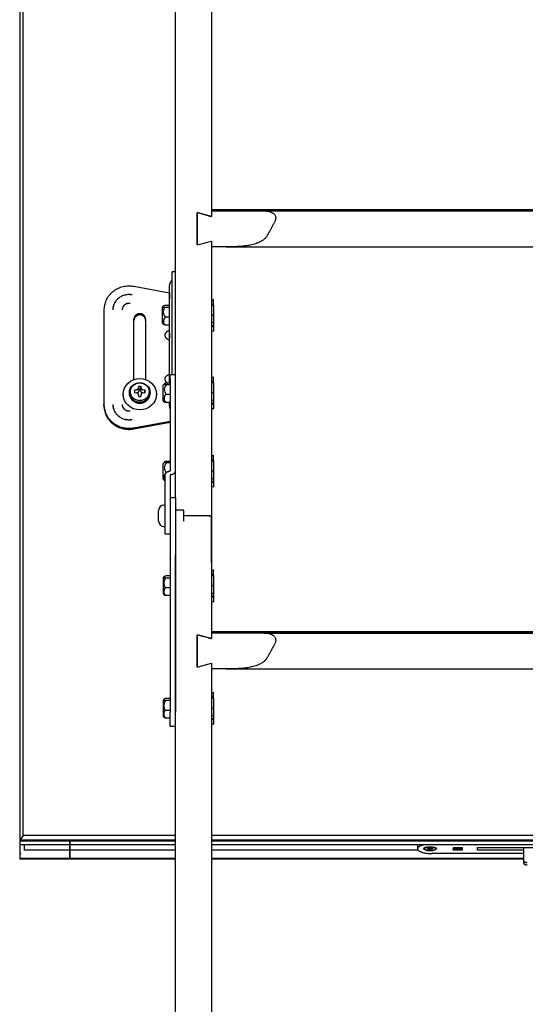
# Model space of a CAD drawing. Units: millimetres. Extents: x -3 to 14505, y -2896 to 10238.
# Drawn here: x 7212 to 7218, y -1468 to -1457 of the extents above; entities that cross this region are included whole.
import ezdxf

# ---------------------------------------------------------------- set-up
doc = ezdxf.new("R2010")
doc.units = ezdxf.units.MM
doc.layers.get('0').update_dxf_attribs({"linetype": 'CONTINUOUS'})
doc.layers.add('FAKRO LOFT LADDERS', color=7, linetype='CONTINUOUS')

# ---------------------------------------------------------------- blocks, each defined once
blk = doc.blocks.new('A$C6D1E39B9')
at = {"layer": 'FAKRO LOFT LADDERS', "color": 7, "linetype": 'Continuous'}
for p, q in [((369.81, 1929.87), (369.81, 2861.82)), ((282.81, 2826.74), (282.81, 1738.86)), ((284.81, 1741.41), (284.81, 2825.52)), ((389.81, 2305.69), (389.81, 2090.09)), ((381.81, 2089.07), (387.81, 2087.46)), ((381.81, 2089.07), (381.81, 2071.01)), ((381.81, 2071.01), (381.81, 2089.07)), ((389.81, 2086.92), (381.81, 2089.07)), ((729.81, 2090.61), (389.81, 2090.61)), ((389.81, 2090.52), (729.81, 2090.52)), ((729.81, 2090.47), (389.81, 2090.47)), ((389.81, 2090.4), (729.81, 2090.4)), ((729.81, 2090.34), (389.81, 2090.34)), ((389.81, 2090.27), (729.81, 2090.27)), ((729.81, 2090.22), (389.81, 2090.22)), ((389.81, 2090.15), (729.81, 2090.15)), ((389.81, 2090.09), (389.81, 2090.07)), ((729.81, 2090.09), (389.81, 2090.09)), ((389.81, 2090.07), (389.81, 2086.92)), ((419.22, 2090), (700.4, 2090)), ((381.81, 2071.01), (389.81, 2073.16)), ((381.81, 2071.01), (387.81, 2072.63)), ((389.81, 2073.16), (389.81, 2070.01)), ((389.81, 2070.01), (389.81, 1919.12)), ((398.08, 2070.01), (721.54, 2070.01)), ((367.81, 2046.71), (367.81, 2056.04)), ((369.81, 2056.04), (367.81, 2056.04)), ((366.31, 2044.17), (346.46, 2047.78)), ((366.31, 2044.18), (366.31, 2048.46)), ((367.81, 2030.79), (367.81, 2046.71)), ((366.31, 2044.32), (366.31, 2040.99)), ((366.31, 2028.26), (366.31, 2044.18)), ((366.31, 2042.01), (366.31, 2041.95)), ((366.31, 2040.99), (366.31, 2041.95)), ((389.81, 2040.33), (390.91, 2040.65)), ((389.81, 2040.23), (390.91, 2040.63)), ((390.91, 2040.65), (390.91, 2040.63)), ((390.91, 2038.04), (390.91, 2040.63)), ((329.81, 2034.82), (329.81, 1981.96)), ((362.31, 2036.23), (362.31, 2027.59)), ((366.31, 2037.19), (363.54, 2037.19)), ((366.31, 2036.13), (363.67, 2036.13)), ((389.81, 2038.04), (390.91, 2038.04)), ((389.81, 2037.51), (390.91, 2037.51)), ((390.91, 2037.51), (390.91, 2038.04)), ((390.91, 2037.51), (390.91, 2031.85)), ((346.56, 1995.84), (346.56, 2029.6)), ((353.06, 2029.6), (353.06, 1995.84)), ((366.31, 2030.69), (363.96, 2030.69)), ((366.31, 2020.58), (366.31, 2028.26)), ((367.78, 2029.12), (367.78, 2018.35)), ((367.81, 2014.04), (367.81, 2030.79)), ((389.81, 2031.85), (390.91, 2031.85)), ((390.91, 2031.85), (390.91, 2027.68)), ((366.31, 2026.3), (364.13, 2026.3)), ((366.31, 2023.23), (366.14, 2023.17)), ((389.81, 2027.68), (390.91, 2027.68)), ((390.91, 2025.81), (389.81, 2026.1)), ((389.81, 2025.34), (390.91, 2025.66)), ((389.81, 2023.16), (390.91, 2022.84)), ((390.91, 2027.68), (390.91, 2025.81)), ((390.91, 2025.66), (390.91, 2025.81)), ((390.91, 2025.66), (390.91, 2022.84)), ((366.31, 2021.65), (366.31, 2021.73)), ((366.31, 2021.65), (366.31, 2019.17)), ((366.31, 1993.88), (366.31, 2020.58)), ((367.81, 1998.5), (367.81, 2014.04)), ((366.31, 1998.72), (366.14, 1998.66)), ((366.81, 1996.32), (366.81, 1998.5)), ((369.81, 1998.5), (366.81, 1998.5)), ((366.81, 1996.32), (366.81, 1944.98)), ((389.81, 1997.08), (390.91, 1997.41)), ((389.81, 1996.99), (390.91, 1997.39)), ((390.91, 1997.41), (390.91, 1997.39)), ((390.91, 1994.8), (390.91, 1997.39)), ((348.01, 1990.09), (346.93, 1990.03)), ((347.22, 1988.56), (346.93, 1990.03)), ((349.03, 1992.01), (349.01, 1991.04)), ((349.41, 1990.5), (349.03, 1992.01)), ((349.41, 1990.5), (349.41, 1989.78)), ((350.21, 1990.5), (350.59, 1992.01)), ((350.21, 1989.78), (350.21, 1990.5)), ((350.61, 1991.04), (350.59, 1992.01)), ((352.69, 1990.03), (351.61, 1990.09)), ((352.4, 1988.56), (352.69, 1990.03)), ((362.81, 1984.05), (362.81, 1992.69)), ((366.81, 1993.88), (364.46, 1993.88)), ((366.81, 1993.01), (364.63, 1993.01)), ((389.81, 1994.8), (390.91, 1994.8)), ((389.81, 1994.27), (390.91, 1994.27)), ((390.91, 1994.27), (390.91, 1994.8)), ((390.91, 1994.27), (390.91, 1988.61)), ((340.56, 1987.68), (340.56, 1987.18)), ((344.01, 1988.69), (344.01, 1988.2)), ((346.93, 1988.56), (348.01, 1988.59)), ((349.01, 1987.64), (349.03, 1986.58)), ((350.59, 1986.58), (350.61, 1987.64)), ((351.61, 1988.59), (352.69, 1988.56)), ((355.61, 1988.2), (355.61, 1988.69)), ((359.06, 1987.18), (359.06, 1987.68)), ((366.81, 1987.64), (364.46, 1987.64)), ((389.81, 1988.61), (390.91, 1988.61)), ((389.81, 1984.43), (390.91, 1984.43)), ((390.91, 1988.61), (390.91, 1984.43)), ((390.91, 1984.43), (390.91, 1982.57)), ((329.81, 1981.29), (329.81, 1981.96)), ((366.81, 1983.13), (364.17, 1983.13)), ((366.31, 1980.99), (366.31, 1983.13)), ((390.91, 1982.57), (389.81, 1982.86)), ((389.81, 1982.09), (390.91, 1982.42)), ((389.81, 1979.92), (390.91, 1979.6)), ((390.91, 1982.42), (390.91, 1982.57)), ((390.91, 1982.42), (390.91, 1979.6)), ((346.46, 1969), (366.81, 1972.7)), ((346.46, 1968.33), (366.81, 1972.03)), ((389.81, 1953.41), (390.91, 1953.73)), ((389.81, 1953.31), (390.91, 1953.71)), ((389.81, 1951.13), (390.91, 1951.13)), ((390.91, 1953.73), (390.91, 1953.71)), ((390.91, 1951.13), (390.91, 1953.71)), ((390.91, 1950.59), (390.91, 1951.13)), ((362.81, 1940.37), (362.81, 1949.01)), ((366.81, 1950.2), (364.46, 1950.2)), ((366.81, 1949.34), (364.63, 1949.34)), ((389.81, 1950.59), (390.91, 1950.59)), ((390.91, 1950.59), (390.91, 1944.94)), ((363.81, 1942.56), (363.81, 1927.69)), ((364.63, 1943.96), (364.46, 1943.96)), ((366.81, 1942.56), (366.81, 1927.69)), ((389.81, 1944.94), (390.91, 1944.94)), ((389.81, 1940.76), (390.91, 1940.76)), ((390.91, 1944.94), (390.91, 1940.76)), ((390.91, 1940.76), (390.91, 1938.9)), ((390.91, 1938.9), (389.81, 1939.19)), ((389.81, 1938.42), (390.91, 1938.74)), ((389.81, 1936.25), (390.91, 1935.93)), ((390.91, 1938.74), (390.91, 1938.9)), ((390.91, 1938.74), (390.91, 1935.93)), ((369.81, 1929.87), (366.81, 1929.87)), ((369.81, 1929.87), (369.81, 1917.72)), ((363.81, 1925.87), (363.31, 1925.87)), ((363.81, 1927.69), (363.81, 1909.87)), ((366.81, 1927.69), (366.81, 1917.72)), ((366.81, 1927.69), (366.81, 1917.72)), ((360.31, 1916.87), (360.31, 1922.87)), ((374.31, 1922.97), (369.81, 1922.97)), ((374.31, 1916.77), (374.31, 1922.97)), ((387.81, 1919.87), (374.31, 1919.87)), ((387.81, 1919.78), (374.31, 1919.78)), ((389.81, 1919.2), (389.81, 1854.5)), ((389.81, 1893.76), (389.81, 1919.12)), ((363.31, 1913.87), (363.81, 1913.87)), ((366.81, 1917.72), (366.81, 1810.3)), ((369.81, 1917.72), (369.81, 1810.3)), ((363.81, 1909.87), (366.81, 1909.87)), ((369.81, 976.49), (369.81, 1898.08)), ((362.81, 1885.09), (362.81, 1876.45)), ((366.81, 1885.07), (364.17, 1885.07)), ((366.81, 1886.31), (364.46, 1886.31)), ((389.81, 1889.39), (390.91, 1889.71)), ((389.81, 1889.29), (390.91, 1889.69)), ((389.81, 1887.11), (390.91, 1887.11)), ((389.81, 1886.57), (390.91, 1886.57)), ((390.91, 1889.71), (390.91, 1889.69)), ((390.91, 1887.11), (390.91, 1889.69)), ((390.91, 1886.57), (390.91, 1887.11)), ((390.91, 1886.57), (390.91, 1880.92)), ((366.81, 1879.57), (364.04, 1879.57)), ((389.81, 1880.92), (390.91, 1880.92)), ((390.91, 1880.92), (390.91, 1876.74)), ((366.81, 1875.3), (364.17, 1875.3)), ((389.81, 1876.74), (390.91, 1876.74)), ((390.91, 1874.88), (389.81, 1875.17)), ((389.81, 1874.4), (390.91, 1874.72)), ((390.91, 1876.74), (390.91, 1874.88)), ((390.91, 1874.72), (390.91, 1874.88)), ((390.91, 1874.72), (390.91, 1871.9)), ((389.81, 1872.23), (390.91, 1871.9)), ((381.81, 1853.48), (387.81, 1851.87)), ((381.81, 1853.48), (381.81, 1835.42)), ((381.81, 1835.42), (381.81, 1853.48)), ((389.81, 1851.33), (381.81, 1853.48)), ((729.81, 1855.02), (389.81, 1855.02)), ((389.81, 1854.93), (729.81, 1854.93)), ((729.81, 1854.87), (389.81, 1854.87)), ((389.81, 1854.81), (729.81, 1854.81)), ((729.81, 1854.75), (389.81, 1854.75)), ((389.81, 1854.68), (729.81, 1854.68)), ((729.81, 1854.62), (389.81, 1854.62)), ((389.81, 1854.56), (729.81, 1854.56)), ((389.81, 1854.5), (389.81, 1854.48)), ((729.81, 1854.5), (389.81, 1854.5)), ((389.81, 1854.48), (389.81, 1851.33)), ((419.22, 1854.41), (700.4, 1854.41)), ((381.81, 1835.42), (389.81, 1837.57)), ((381.81, 1835.42), (387.81, 1837.03)), ((389.81, 1837.57), (389.81, 1834.42)), ((389.81, 1834.42), (389.81, 1618.82)), ((398.08, 1834.41), (721.54, 1834.41)), ((389.81, 1821.03), (390.91, 1821.35)), ((389.81, 1820.93), (390.91, 1821.33)), ((390.91, 1821.35), (390.91, 1821.33)), ((390.91, 1818.75), (390.91, 1821.33)), ((362.81, 1816.73), (362.81, 1808.09)), ((366.81, 1816.71), (364.17, 1816.71)), ((366.81, 1817.95), (364.46, 1817.95)), ((389.81, 1818.75), (390.91, 1818.75)), ((389.81, 1818.21), (390.91, 1818.21)), ((390.91, 1818.21), (390.91, 1818.75)), ((390.91, 1818.21), (390.91, 1812.55)), ((366.81, 1811.2), (364.04, 1811.2)), ((366.81, 1802.45), (366.81, 1810.3)), ((389.81, 1812.55), (390.91, 1812.55)), ((389.81, 1808.38), (390.91, 1808.38)), ((390.91, 1812.55), (390.91, 1808.38)), ((390.91, 1808.38), (390.91, 1806.52)), ((366.81, 1806.94), (364.17, 1806.94)), ((390.91, 1806.52), (389.81, 1806.8)), ((389.81, 1806.04), (390.91, 1806.36)), ((389.81, 1803.86), (390.91, 1803.54)), ((390.91, 1806.36), (390.91, 1806.52)), ((390.91, 1806.36), (390.91, 1803.54)), ((366.81, 1802.45), (369.81, 1802.45)), ((284.81, 1741.41), (282.81, 1738.86)), ((282.81, 1738.86), (282.81, 1738.52)), ((369.81, 1738.86), (282.81, 1738.86)), ((282.81, 1738.52), (369.81, 1738.52)), ((282.81, 1738.52), (282.81, 1736.35)), ((310.81, 1738.52), (282.81, 1738.52)), ((369.81, 1741.41), (284.81, 1741.41)), ((310.81, 1736.35), (310.81, 1738.52)), ((310.81, 1738.52), (369.81, 1738.52)), ((310.81, 1738.52), (310.81, 1736.35)), ((729.81, 1741.41), (389.81, 1741.41)), ((729.81, 1738.86), (389.81, 1738.86)), ((389.81, 1738.52), (729.81, 1738.52)), ((389.81, 1738.52), (729.81, 1738.52)), ((282.81, 1736.35), (282.81, 1730.68)), ((282.84, 1736.32), (310.81, 1736.32)), ((285.31, 1736.32), (285.31, 1733.21)), ((310.81, 1733.21), (285.31, 1733.21)), ((310.81, 1736.35), (310.81, 1736.32)), ((310.81, 1736.32), (310.81, 1736.35)), ((310.81, 1733.21), (310.81, 1736.32)), ((310.81, 1736.32), (310.81, 1733.21)), ((310.81, 1736.32), (369.81, 1736.32)), ((310.81, 1731.32), (310.81, 1733.21)), ((369.81, 1733.21), (310.81, 1733.21)), ((310.81, 1733.21), (310.81, 1731.32)), ((310.81, 1730.68), (310.81, 1731.32)), ((310.81, 1731.32), (310.81, 1730.68)), ((389.81, 1736.32), (729.81, 1736.32)), ((505.16, 1733.21), (389.81, 1733.21)), ((504.81, 1735.87), (504.81, 1733.99)), ((510.31, 1733.82), (510.31, 1734.16)), ((510.31, 1734.16), (511.11, 1734.16)), ((511.11, 1733.82), (510.31, 1733.82)), ((511.31, 1734.49), (512.31, 1734.49)), ((511.31, 1734.22), (511.31, 1734.49)), ((511.31, 1734.22), (511.31, 1733.76)), ((511.31, 1733.49), (511.31, 1733.76)), ((512.31, 1733.49), (511.31, 1733.49)), ((512.11, 1733.96), (511.51, 1733.96)), ((512.31, 1734.49), (512.31, 1734.22)), ((512.31, 1733.76), (512.31, 1734.22)), ((512.31, 1733.76), (512.31, 1733.49)), ((512.51, 1734.16), (513.31, 1734.16)), ((513.31, 1733.82), (512.51, 1733.82)), ((563.86, 1731.32), (512.81, 1731.32)), ((513.31, 1734.16), (513.31, 1733.82)), ((524.61, 1734.48), (524.61, 1733.5)), ((524.71, 1734.52), (524.71, 1734.49)), ((529.71, 1734.49), (524.71, 1734.49)), ((524.71, 1734.49), (524.71, 1733.99)), ((529.71, 1733.99), (524.71, 1733.99)), ((524.71, 1733.49), (524.71, 1733.99)), ((529.71, 1733.99), (524.71, 1733.99)), ((529.71, 1733.49), (524.71, 1733.49)), ((529.75, 1734.52), (524.73, 1734.52)), ((524.75, 1733.45), (529.73, 1733.45)), ((529.71, 1734.49), (529.71, 1734.52)), ((529.71, 1734.49), (529.71, 1733.99)), ((529.71, 1733.49), (529.71, 1733.99)), ((529.81, 1733.48), (529.81, 1734.5)), ((538.31, 1734.69), (574.81, 1734.69)), ((538.31, 1733.29), (538.31, 1734.69)), ((563.86, 1733.29), (538.31, 1733.29)), ((563.86, 1734.69), (563.86, 1727.79)), ((282.81, 1730.68), (282.81, 1728.51)), ((310.81, 1728.51), (282.81, 1728.51)), ((282.81, 1728.51), (282.81, 1728.18)), ((369.81, 1728.51), (282.81, 1728.51)), ((369.81, 1728.18), (282.81, 1728.18)), ((310.81, 1728.51), (310.81, 1730.68)), ((310.81, 1730.68), (310.81, 1728.51)), ((369.81, 1728.51), (310.81, 1728.51)), ((563.86, 1728.51), (389.81, 1728.51)), ((563.86, 1728.51), (389.81, 1728.51)), ((563.86, 1728.18), (389.81, 1728.18)), ((563.86, 1727.79), (563.86, 1726.48))]:
    blk.add_line(p, q, dxfattribs=at)
for centre, radius, start, end in [((369.31, 2048.46), 3, 120.5438, 180), ((367.76, 2051.09), 0.05, 300.5438, 0), ((366.11, 2033.81), 4.5, 137.1945, 147.5251), ((367.12, 2033.59), 4.29, 143.6335, 222.5387), ((365.8, 2028.56), 2.81, 130.7355, 233.5647), ((366.11, 2030), 4.5, 212.4749, 228.1152), ((347.97, 1991.2), 1.11, 271.9878, 294.7259), ((348.13, 1991.05), 0.885, 332.6419, 359.234), ((351.49, 1991.05), 0.881, 180.7056, 207.6548), ((351.65, 1991.21), 1.12, 245.0202, 267.947), ((366.61, 1990.27), 4.5, 132.3563, 147.5251), ((367.43, 1990.24), 3.94, 135.2312, 221.2567), ((348.03, 1987.57), 1.02, 66.524, 91.1632), ((348.08, 1987.64), 0.936, 0.4215, 26.5703), ((351.55, 1987.63), 0.941, 153.2666, 179.5109), ((351.59, 1987.57), 1.01, 88.7718, 113.8683), ((366.61, 1986.46), 4.5, 212.4749, 222.1553), ((366.45, 1985.24), 3.11, 129.6225, 222.9354), ((370.54, 1981.29), 4.24, 184.0852, 207.7023), ((366.61, 1946.6), 4.5, 132.3563, 147.5251), ((367.43, 1946.56), 3.94, 135.2312, 221.2567), ((366.61, 1942.79), 4.5, 212.4749, 222.1553), ((366.45, 1941.57), 3.11, 129.6225, 210.2793), ((363.31, 1922.87), 3, 90, 180), ((363.31, 1916.87), 3, 180, 270), ((366.61, 1882.68), 4.5, 134.3309, 147.5251), ((367.83, 1882.23), 4.63, 142.1845, 215.0535), ((366.17, 1877.5), 2.97, 135.9555, 227.6108), ((366.61, 1878.87), 4.5, 212.4749, 226.1246), ((366.61, 1814.31), 4.5, 134.3309, 147.5251), ((367.83, 1813.87), 4.63, 142.1845, 215.0535), ((366.17, 1809.14), 2.97, 135.9555, 227.6108), ((366.61, 1810.5), 4.5, 212.4749, 226.1246)]:
    blk.add_arc(centre, radius, start, end, dxfattribs=at)
for centre, major_axis, ratio in [((349.81, 1987.68), (9.25, 0), 0.942706), ((349.81, 1988.69), (-5.8, 0), 0.942706), ((349.81, 1989.09), (-5.24, 0), 0.942706), ((511.81, 1733.99), (-3.5, 0), 0.333626), ((511.81, 1733.99), (-3.25, 0), 0.333626)]:
    blk.add_ellipse(centre, major_axis=major_axis, ratio=ratio, dxfattribs=at)
for points, weights in [([(419.22, 2090), (405.43, 2090.07), (389.81, 2090.07)], [1, 0.970145882428, 1]), ([(387.81, 2087.46), (389.81, 2086.92), (389.81, 2086.94)], [1, 0.707106781252, 1]), ([(420.76, 2075.95), (423, 2079.69), (425.13, 2083.95)], [1, 0.99914881106, 1]), ([(397.79, 2070.01), (393.82, 2070.01), (389.81, 2070.01)], [1, 0.997951029576, 1]), ([(346.46, 2047.78), (329.81, 2050.81), (329.81, 2034.82)], [1, 0.636578245373, 1]), ([(345.52, 2043.18), (334.78, 2045.13), (334.78, 2034.82)], [1, 0.636578245373, 1]), ([(345.51, 2043.15), (334.82, 2045.09), (334.82, 2034.83)], [1, 0.636578245373, 1]), ([(344.53, 2038.36), (339.99, 2039.19), (339.99, 2034.83)], [1, 0.636578245373, 1]), ([(344.52, 2038.32), (340.03, 2039.13), (340.03, 2034.82)], [1, 0.636578245373, 1]), ([(366.14, 1998.66), (360.03, 1996.62), (365.49, 1993.88)], [1, 0.527179674457, 1]), ([(346.93, 1990.03), (346.72, 1989.29), (346.93, 1988.56)], [1, 0.964925873629, 1]), ([(348.41, 1988.51), (349.41, 1988.79), (349.41, 1989.78)], [1, 0.801075286009, 1]), ([(348.91, 1990.64), (348.63, 1990.46), (348.44, 1990.19)], [1, 0.978596768635, 1]), ([(348.44, 1990.19), (348.76, 1990.34), (348.91, 1990.64)], [1, 0.941488154648, 1]), ([(350.59, 1992.01), (349.81, 1992.21), (349.03, 1992.01)], [1, 0.964925858754, 1]), ([(350.21, 1990.5), (349.81, 1990.56), (349.41, 1990.5)], [1, 0.988064193708, 1]), ([(350.21, 1989.78), (350.21, 1988.76), (351.26, 1988.5)], [1, 0.790669232056, 1]), ([(351.18, 1990.19), (350.99, 1990.46), (350.71, 1990.64)], [1, 0.97919055548, 1]), ([(350.71, 1990.64), (350.86, 1990.34), (351.18, 1990.19)], [1, 0.94314282563, 1]), ([(352.69, 1988.56), (352.9, 1989.29), (352.69, 1990.03)], [1, 0.964925873629, 1]), ([(348.44, 1988.5), (348.63, 1988.23), (348.91, 1988.05)], [1, 0.978596768642, 1]), ([(348.91, 1988.05), (348.76, 1988.36), (348.44, 1988.5)], [1, 0.941488154643, 1]), ([(349.03, 1986.58), (349.81, 1986.38), (350.59, 1986.58)], [1, 0.964925858754, 1]), ([(350.71, 1988.06), (350.99, 1988.23), (351.18, 1988.5)], [1, 0.979190555483, 1]), ([(351.18, 1988.5), (350.86, 1988.36), (350.71, 1988.06)], [1, 0.943142825639, 1]), ([(329.81, 1981.96), (329.81, 1965.97), (346.46, 1969)], [1, 0.636578245373, 1]), ([(329.81, 1981.29), (329.81, 1965.3), (346.46, 1968.33)], [1, 0.636578245373, 1]), ([(334.78, 1981.96), (334.78, 1971.65), (345.52, 1973.6)], [1, 0.636578245373, 1]), ([(334.82, 1981.97), (334.82, 1971.7), (345.51, 1973.65)], [1, 0.636578245373, 1]), ([(339.99, 1981.97), (339.99, 1977.6), (344.53, 1978.43)], [1, 0.636578245373, 1]), ([(340.03, 1981.96), (340.03, 1977.65), (344.52, 1978.46)], [1, 0.636578245373, 1]), ([(366.43, 1944.67), (363.81, 1944.25), (363.81, 1942.56)], [1, 0.790569415042, 1]), ([(366.43, 1944.67), (366.81, 1944.73), (366.81, 1944.98)], [1, 0.79056941504, 1]), ([(367.18, 1942.86), (366.81, 1942.8), (366.81, 1942.56)], [1, 0.790569415044, 1]), ([(367.18, 1942.86), (369.81, 1943.28), (369.81, 1944.98)], [1, 0.790569415042, 1]), ([(389.81, 1919.2), (389.81, 1919.87), (387.81, 1919.87)], [1, 0.707106781186, 1]), ([(389.81, 1919.12), (389.81, 1919.78), (387.81, 1919.78)], [1, 0.707106781186, 1]), ([(419.22, 1854.41), (405.43, 1854.48), (389.81, 1854.48)], [1, 0.970145882399, 1]), ([(387.81, 1851.87), (389.81, 1851.33), (389.81, 1851.35)], [1, 0.707106781161, 1]), ([(420.76, 1840.36), (423, 1844.1), (425.13, 1848.36)], [1, 0.999148811067, 1]), ([(397.79, 1834.41), (393.82, 1834.42), (389.81, 1834.42)], [1, 0.997951028523, 1]), ([(282.81, 1736.35), (282.81, 1736.32), (282.84, 1736.32)], [1, 0.985572310915, 1]), ([(283.31, 1731.32), (282.81, 1730.85), (282.81, 1730.68)], [1, 0.707106781185, 1]), ([(504.92, 1736.32), (504.81, 1736.1), (504.81, 1735.87)], [1, 0.996408047039, 1]), ([(511.11, 1734.16), (511.31, 1734.16), (511.31, 1734.22)], [1, 0.707106781185, 1]), ([(511.31, 1733.76), (511.31, 1733.82), (511.11, 1733.82)], [1, 0.70710678119, 1]), ([(511.51, 1733.96), (511.31, 1733.96), (511.31, 1733.73)], [1, 0.707106781188, 1]), ([(512.31, 1733.73), (512.31, 1733.96), (512.11, 1733.96)], [1, 0.707106781188, 1]), ([(512.31, 1734.22), (512.31, 1734.16), (512.51, 1734.16)], [1, 0.70710678119, 1]), ([(512.51, 1733.82), (512.31, 1733.82), (512.31, 1733.76)], [1, 0.707106781185, 1]), ([(524.73, 1734.52), (524.61, 1734.52), (524.61, 1734.48)], [1, 0.707106781195, 1]), ([(524.61, 1733.5), (524.61, 1733.45), (524.75, 1733.45)], [1, 0.707106781189, 1]), ([(529.73, 1733.45), (529.81, 1733.45), (529.81, 1733.48)], [1, 0.707107810901, 1]), ([(529.81, 1734.5), (529.81, 1734.52), (529.75, 1734.52)], [1, 0.70710754947, 1]), ([(563.86, 1727.79), (563.86, 1725.57), (565.99, 1726.5)], [1, 0.537299608347, 1]), ([(563.86, 1726.48), (563.86, 1724.26), (565.99, 1725.2)], [1, 0.537299608347, 1])]:
    blk.add_rational_spline(points, weights, degree=2, dxfattribs=at)
for points, knots in [([(419.22, 2090), (420.12, 2090), (420.98, 2089.93), (422.22, 2089.68), (422.62, 2089.57), (423.39, 2089.27), (423.76, 2089.09), (424.26, 2088.74), (424.43, 2088.62), (424.73, 2088.34), (424.86, 2088.19), (425.11, 2087.86), (425.23, 2087.68), (425.42, 2087.28), (425.5, 2087.07), (425.61, 2086.63), (425.64, 2086.39), (425.66, 2085.91), (425.65, 2085.66), (425.57, 2085.16), (425.51, 2084.91), (425.35, 2084.43), (425.25, 2084.19), (425.13, 2083.95)], [0, 0, 0, 0, 0.25, 0.25, 0.375, 0.375, 0.5, 0.5, 0.5625, 0.5625, 0.625, 0.625, 0.6875, 0.6875, 0.75, 0.75, 0.8125, 0.8125, 0.875, 0.875, 0.9375, 0.9375, 1, 1, 1, 1]), ([(420.76, 2075.95), (420.48, 2075.49), (420.15, 2075.08), (419.41, 2074.34), (419, 2074), (418.17, 2073.4), (417.73, 2073.14), (416.84, 2072.65), (416.38, 2072.44), (414.97, 2071.85), (414.02, 2071.54), (412.08, 2071.03), (411.1, 2070.84), (409.1, 2070.52), (408.09, 2070.4), (406.06, 2070.22), (405.04, 2070.15), (401.96, 2070.02), (399.89, 2070), (397.79, 2070.01)], [0, 0, 0, 0, 0.0625, 0.0625, 0.125, 0.125, 0.1875, 0.1875, 0.25, 0.25, 0.375, 0.375, 0.5, 0.5, 0.625, 0.625, 0.75, 0.75, 1, 1, 1, 1]), ([(363.54, 2037.19), (363.23, 2037.11), (363.03, 2037.02), (362.82, 2036.89), (362.77, 2036.84), (362.71, 2036.75), (362.7, 2036.7), (362.71, 2036.56), (362.79, 2036.47), (363.03, 2036.34), (363.13, 2036.29), (363.37, 2036.21), (363.51, 2036.17), (363.67, 2036.13)], [0, 0, 0, 0, 0.25, 0.25, 0.375, 0.375, 0.5, 0.5, 0.75, 0.75, 0.875, 0.875, 1, 1, 1, 1]), ([(364.13, 2026.3), (363.94, 2026.33), (363.78, 2026.37), (363.5, 2026.45), (363.38, 2026.5), (363.2, 2026.58), (363.13, 2026.62), (363.08, 2026.67)], [0, 0, 0, 0, 0.125, 0.125, 0.25, 0.25, 0.3654081, 0.3654081, 0.3654081, 0.3654081]), ([(364.46, 1993.88), (364.29, 1993.85), (364.14, 1993.82), (363.89, 1993.75), (363.79, 1993.71), (363.63, 1993.64), (363.57, 1993.6), (363.5, 1993.52), (363.48, 1993.48), (363.5, 1993.4), (363.52, 1993.36), (363.62, 1993.29), (363.69, 1993.25), (363.88, 1993.17), (363.99, 1993.14), (364.27, 1993.07), (364.44, 1993.04), (364.63, 1993.01)], [0, 0, 0, 0, 0.125, 0.125, 0.25, 0.25, 0.375, 0.375, 0.5, 0.5, 0.625, 0.625, 0.75, 0.75, 0.875, 0.875, 1, 1, 1, 1]), ([(364.17, 1983.13), (364.01, 1983.16), (363.87, 1983.19), (363.63, 1983.26), (363.53, 1983.29), (363.37, 1983.37), (363.31, 1983.4), (363.27, 1983.45), (363.26, 1983.45), (363.25, 1983.46)], [0, 0, 0, 0, 0.125, 0.125, 0.25, 0.25, 0.375, 0.375, 0.3969852, 0.3969852, 0.3969852, 0.3969852]), ([(364.46, 1950.2), (364.29, 1950.17), (364.14, 1950.14), (363.89, 1950.07), (363.79, 1950.04), (363.63, 1949.96), (363.57, 1949.92), (363.5, 1949.85), (363.48, 1949.81), (363.5, 1949.73), (363.52, 1949.69), (363.62, 1949.61), (363.69, 1949.57), (363.88, 1949.5), (363.99, 1949.47), (364.27, 1949.4), (364.44, 1949.37), (364.63, 1949.34)], [0, 0, 0, 0, 0.125, 0.125, 0.25, 0.25, 0.375, 0.375, 0.5, 0.5, 0.625, 0.625, 0.75, 0.75, 0.875, 0.875, 1, 1, 1, 1]), ([(363.75, 1939.55), (363.75, 1939.55), (363.75, 1939.55), (363.63, 1939.58), (363.53, 1939.62), (363.37, 1939.69), (363.31, 1939.73), (363.27, 1939.77), (363.26, 1939.78), (363.25, 1939.79)], [0.1232759, 0.1232759, 0.1232759, 0.1232759, 0.125, 0.125, 0.25, 0.25, 0.375, 0.375, 0.3969852, 0.3969852, 0.3969852, 0.3969852]), ([(364.46, 1886.31), (364.28, 1886.27), (364.12, 1886.23), (363.85, 1886.13), (363.74, 1886.08), (363.46, 1885.92), (363.37, 1885.81), (363.33, 1885.64), (363.34, 1885.59), (363.4, 1885.48), (363.44, 1885.42), (363.58, 1885.32), (363.67, 1885.26), (363.88, 1885.16), (364.02, 1885.12), (364.17, 1885.07)], [0, 0, 0, 0, 0.125, 0.125, 0.25, 0.25, 0.5, 0.5, 0.625, 0.625, 0.75, 0.75, 0.875, 0.875, 1, 1, 1, 1]), ([(364.17, 1875.3), (364.01, 1875.35), (363.88, 1875.4), (363.66, 1875.5), (363.57, 1875.55), (363.49, 1875.62), (363.47, 1875.63), (363.46, 1875.65)], [0, 0, 0, 0, 0.125, 0.125, 0.25, 0.25, 0.2827344, 0.2827344, 0.2827344, 0.2827344]), ([(419.22, 1854.41), (420.12, 1854.41), (420.98, 1854.34), (422.22, 1854.09), (422.62, 1853.97), (423.39, 1853.68), (423.76, 1853.5), (424.26, 1853.15), (424.43, 1853.02), (424.73, 1852.75), (424.86, 1852.6), (425.11, 1852.27), (425.23, 1852.09), (425.42, 1851.69), (425.5, 1851.48), (425.61, 1851.04), (425.64, 1850.8), (425.66, 1850.32), (425.65, 1850.07), (425.57, 1849.57), (425.51, 1849.32), (425.35, 1848.83), (425.25, 1848.59), (425.13, 1848.36)], [0, 0, 0, 0, 0.25, 0.25, 0.375, 0.375, 0.5, 0.5, 0.5625, 0.5625, 0.625, 0.625, 0.6875, 0.6875, 0.75, 0.75, 0.8125, 0.8125, 0.875, 0.875, 0.9375, 0.9375, 1, 1, 1, 1]), ([(420.76, 1840.36), (420.48, 1839.9), (420.15, 1839.49), (419.41, 1838.75), (419, 1838.41), (418.17, 1837.81), (417.73, 1837.54), (416.84, 1837.06), (416.38, 1836.84), (414.97, 1836.25), (414.02, 1835.95), (412.08, 1835.44), (411.1, 1835.24), (409.1, 1834.92), (408.09, 1834.8), (406.06, 1834.62), (405.04, 1834.56), (401.96, 1834.43), (399.89, 1834.41), (397.79, 1834.41)], [0, 0, 0, 0, 0.0625, 0.0625, 0.125, 0.125, 0.1875, 0.1875, 0.25, 0.25, 0.375, 0.375, 0.5, 0.5, 0.625, 0.625, 0.75, 0.75, 1, 1, 1, 1]), ([(364.46, 1817.95), (364.28, 1817.91), (364.12, 1817.87), (363.85, 1817.77), (363.74, 1817.72), (363.46, 1817.56), (363.37, 1817.45), (363.33, 1817.28), (363.34, 1817.23), (363.4, 1817.12), (363.44, 1817.06), (363.58, 1816.95), (363.67, 1816.9), (363.88, 1816.8), (364.02, 1816.75), (364.17, 1816.71)], [0, 0, 0, 0, 0.125, 0.125, 0.25, 0.25, 0.5, 0.5, 0.625, 0.625, 0.75, 0.75, 0.875, 0.875, 1, 1, 1, 1]), ([(364.17, 1806.94), (364.01, 1806.99), (363.88, 1807.04), (363.66, 1807.14), (363.57, 1807.19), (363.49, 1807.26), (363.47, 1807.27), (363.46, 1807.29)], [0, 0, 0, 0, 0.125, 0.125, 0.25, 0.25, 0.2827344, 0.2827344, 0.2827344, 0.2827344])]:
    blk.add_open_spline(points, degree=3, knots=knots, dxfattribs=at)
for points, weights in [([(353.06, 2029.6), (353.06, 2032.66), (349.81, 2032.66), (346.56, 2032.66), (346.56, 2029.6)], [1, 0.707106781187, 1, 0.707106781187, 1]), ([(353.06, 2028.93), (353.06, 2032), (349.81, 2032), (346.56, 2032), (346.56, 2028.93)], [1, 0.707106781187, 1, 0.707106781187, 1]), ([(366.14, 2023.17), (363.74, 2022.37), (363.8, 2020.58), (363.86, 2018.8), (366.31, 2018.06)], [1, 0.845070896497, 1, 0.845070896498, 1]), ([(344.01, 1988.2), (344.01, 1982.73), (349.81, 1982.73), (355.61, 1982.73), (355.61, 1988.2)], [1, 0.707106781187, 1, 0.707106781187, 1]), ([(508.94, 1736.32), (503.51, 1735.32), (505.06, 1733.32), (506.61, 1731.32), (512.81, 1731.32)], [1, 0.790517404397, 1, 0.790517404398, 1])]:
    blk.add_rational_spline(points, weights, degree=2, knots=[0, 0, 0, 0.5, 0.5, 1, 1, 1], dxfattribs=at)

msp = doc.modelspace()

# ---------------------------------------------------------------- block references
at = {"xscale": 0.02, "yscale": 0.02, "zscale": 0.02}
msp.add_blockref('A$C6D1E39B9', (7206.658, -1501.216), dxfattribs=at)

doc.saveas('drawing.dxf')
